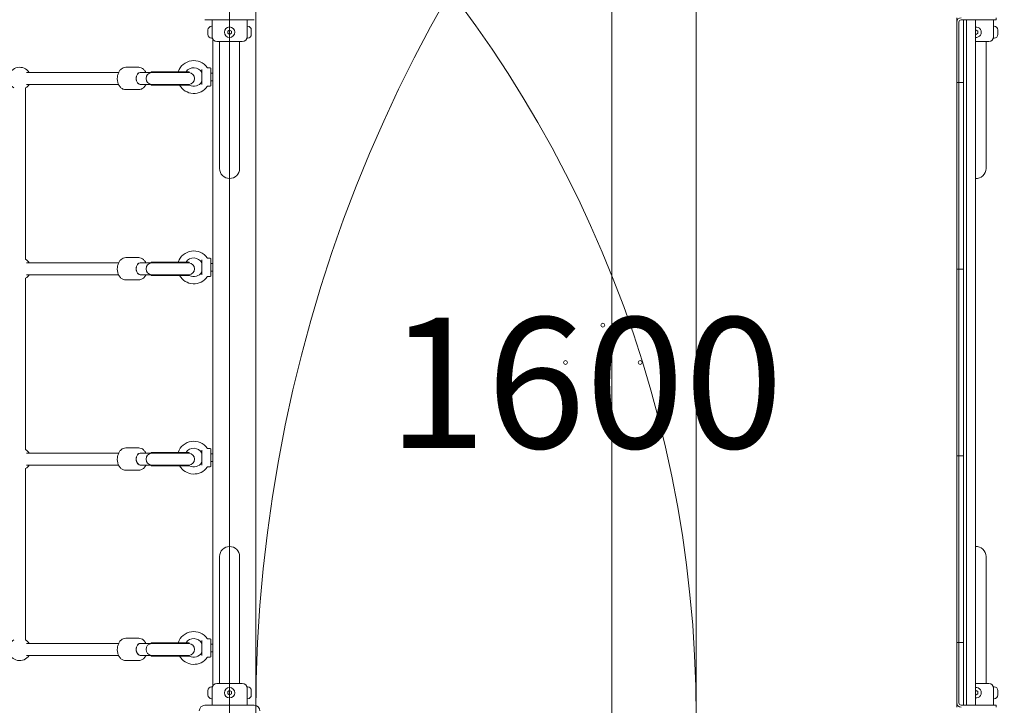
# Model space of a CAD drawing. Units: millimetres. Extents: x 3549 to 24888, y 2991 to 17279.
# Drawn here: x 16656 to 17975, y 12575 to 13494 of the extents above; entities that cross this region are included whole.
import ezdxf

# ---------------------------------------------------------------- set-up
doc = ezdxf.new("R2010")
doc.units = ezdxf.units.MM
doc.header["$LTSCALE"] = 70
doc.layers.add('Fall Zone', color=5, linetype='Continuous', lineweight=20, true_color=0x0000ff)
doc.layers.add('Symbol (ISO)', color=7, linetype='Continuous', lineweight=25)
doc.layers.add('Visible (ISO)', color=7, linetype='Continuous', lineweight=18)
doc.styles.add('Note Text (ISO)', font='tahoma.ttf')

msp = doc.modelspace()

# ---------------------------------------------------------------- linework, layer by layer
at = {"layer": 'Fall Zone'}
for p, q in [((16937.62, 15201.5), (16937.62, 9867.5)), ((16972.62, 12509.5), (16972.62, 13559.5)), ((17562.62, 13559.5), (17562.62, 12509.5)), ((17449.62, 12534.5), (17449.62, 13534.5))]:
    msp.add_line(p, q, dxfattribs=at)
for centre, radius, start, end in [((17912.62, 12559.5), 1940, 90, 180), ((18912.62, 12559.5), 1940, 90, 180), ((16912.62, 12559.5), 1670, 90, 180), ((17962.62, 12559.5), 1670, 0, 90), ((15962.62, 12559.5), 1600, 0, 90)]:
    msp.add_arc(centre, radius, start, end, dxfattribs=at)
at = {"layer": 'Visible (ISO)'}
for p, q in [((16904.55, 13493.79), (16970.68, 13493.79)), ((16914.12, 13493.79), (16914.12, 13485)), ((16961.12, 13493.79), (16961.12, 13485)), ((17911.62, 13493.5), (17911.62, 13496.5)), ((17964.62, 13493.5), (17964.62, 13496.5)), ((16914.12, 13485), (16913.55, 13485)), ((16914.12, 13469), (16914.12, 13485)), ((16961.12, 13485), (16961.12, 13469)), ((16961.12, 13485), (16961.69, 13485)), ((17911.62, 13490.5), (17911.62, 13493.5)), ((17911.62, 13490.5), (17911.62, 13412.5)), ((17914.62, 13490.5), (17914.62, 13412.5)), ((17949.62, 13493.5), (17917.62, 13493.5)), ((17920.62, 13493.5), (17920.62, 13490.5)), ((17920.62, 13412.5), (17920.62, 13490.5)), ((17924.62, 13493.5), (17924.62, 12575.5)), ((17936.62, 13493.5), (17936.62, 12575.5)), ((17964.62, 13493.5), (17949.62, 13493.5)), ((17961.12, 13493.5), (17961.12, 13485)), ((17961.12, 13485), (17961.12, 13469)), ((17961.12, 13485), (17961.69, 13485)), ((16908.55, 13479.85), (16908.55, 13480)), ((16908.55, 13479.85), (16908.55, 13479.7)), ((16908.55, 13479.7), (16908.56, 13479.7)), ((16908.55, 13477.61), (16908.55, 13479.23)), ((16908.55, 13476.38), (16908.55, 13477.61)), ((16908.55, 13474.76), (16908.55, 13476.38)), ((16908.55, 13474.3), (16908.55, 13474.15)), ((16908.55, 13474.3), (16908.56, 13474.3)), ((16908.55, 13474), (16908.55, 13474.15)), ((16914.12, 13469), (16913.55, 13469)), ((16915.12, 12601.46), (16915.12, 13467.53)), ((16935.12, 13478.44), (16937.62, 13479.88)), ((16935.12, 13475.55), (16935.12, 13478.44)), ((16937.62, 13474.11), (16935.12, 13475.55)), ((16937.62, 13479.88), (16940.12, 13478.44)), ((16940.12, 13475.55), (16937.62, 13474.11)), ((16940.12, 13478.44), (16940.12, 13475.55)), ((16961.12, 13469), (16961.69, 13469)), ((16966.69, 13479.7), (16966.68, 13479.7)), ((16966.69, 13474.3), (16966.68, 13474.3)), ((16966.69, 13480), (16966.69, 13479.85)), ((16966.69, 13479.7), (16966.69, 13479.85)), ((16966.69, 13479.23), (16966.69, 13477.61)), ((16966.69, 13477.61), (16966.69, 13476.38)), ((16966.69, 13476.38), (16966.69, 13474.76)), ((16966.69, 13474.15), (16966.69, 13474.3)), ((16966.69, 13474.15), (16966.69, 13474)), ((17936.62, 13479.31), (17937.62, 13479.88)), ((17937.62, 13474.11), (17936.62, 13474.69)), ((17937.62, 13479.88), (17940.12, 13478.44)), ((17940.12, 13475.55), (17937.62, 13474.11)), ((17940.12, 13478.44), (17940.12, 13475.55)), ((17961.12, 13469), (17961.69, 13469)), ((17966.69, 13479.7), (17966.68, 13479.7)), ((17966.69, 13474.3), (17966.68, 13474.3)), ((17966.69, 13480), (17966.69, 13479.85)), ((17966.69, 13479.7), (17966.69, 13479.85)), ((17966.69, 13479.23), (17966.69, 13477.61)), ((17966.69, 13477.61), (17966.69, 13476.38)), ((17966.69, 13476.38), (17966.69, 13474.76)), ((17966.69, 13474.15), (17966.69, 13474.3)), ((17966.69, 13474.15), (17966.69, 13474)), ((16954.62, 13464.5), (16920.62, 13464.5)), ((16924.17, 13464.5), (16924.17, 13449.5)), ((16951.07, 13464.5), (16951.07, 13449.5)), ((17954.62, 13464.5), (17936.62, 13464.5)), ((17951.07, 13464.5), (17951.07, 13449.5)), ((16924.17, 13449.5), (16924.17, 13294.5)), ((16951.07, 13294.5), (16951.07, 13449.5)), ((17951.07, 13294.5), (17951.07, 13449.5)), ((16815.82, 13430.03), (16798.47, 13430.03)), ((16911.62, 13429.25), (16908.42, 13429.25)), ((16912.62, 13428.25), (16912.62, 13405.75)), ((16665.57, 13423.03), (16788.89, 13423.03)), ((16817.99, 13423.03), (16818.71, 13423.03)), ((16832.62, 13423.03), (16818.71, 13423.03)), ((16883.62, 13424.03), (16832.62, 13424.03)), ((16832.62, 13423.03), (16832.62, 13424.03)), ((16883.62, 13423.03), (16832.62, 13423.03)), ((16883.62, 13423.03), (16883.62, 13424.03)), ((16900.62, 13406.87), (16900.62, 13427.13)), ((16912.62, 13422), (16915.12, 13422)), ((16664.4, 13402.34), (16664.4, 13172.71)), ((16665.57, 13407.03), (16788.89, 13407.03)), ((16817.99, 13407.03), (16818.71, 13407.03)), ((16818.71, 13407.03), (16832.62, 13407.03)), ((16883.62, 13407.03), (16832.62, 13407.03)), ((16832.62, 13406.03), (16832.62, 13407.03)), ((16883.62, 13406.03), (16832.62, 13406.03)), ((16883.62, 13406.03), (16883.62, 13407.03)), ((16911.62, 13404.75), (16908.42, 13404.75)), ((16912.62, 13412), (16915.12, 13412)), ((17911.62, 13409.5), (17911.62, 13412.5)), ((17911.62, 13409.5), (17911.62, 13403.5)), ((17911.62, 13409.5), (17914.62, 13409.5)), ((17911.62, 13165.5), (17911.62, 13403.5)), ((17914.62, 13412.5), (17914.62, 13409.5)), ((17914.62, 13403.5), (17914.62, 13409.5)), ((17914.62, 13409.5), (17920.62, 13409.5)), ((17914.62, 13403.5), (17914.62, 13165.5)), ((17914.62, 13165.5), (17914.62, 13403.5)), ((17920.62, 13412.5), (17920.62, 13409.5)), ((17920.62, 13406.5), (17920.62, 13409.5)), ((17920.62, 13162.5), (17920.62, 13406.5)), ((16815.82, 13400.03), (16798.47, 13400.03)), ((16665.57, 13168.03), (16788.89, 13168.03)), ((16815.82, 13175.03), (16798.47, 13175.03)), ((16817.99, 13168.03), (16818.71, 13168.03)), ((16832.62, 13168.03), (16818.71, 13168.03)), ((16883.62, 13169.03), (16832.62, 13169.03)), ((16832.62, 13168.03), (16832.62, 13169.03)), ((16883.62, 13168.03), (16832.62, 13168.03)), ((16883.62, 13168.03), (16883.62, 13169.03)), ((16900.62, 13151.87), (16900.62, 13172.13)), ((16911.62, 13174.25), (16908.42, 13174.25)), ((16912.62, 13173.25), (16912.62, 13150.75)), ((16912.62, 13167), (16915.12, 13167)), ((17911.62, 13165.5), (17911.62, 13159.5)), ((17914.62, 13159.5), (17914.62, 13165.5)), ((16665.57, 13152.03), (16788.89, 13152.03)), ((16817.99, 13152.03), (16818.71, 13152.03)), ((16818.71, 13152.03), (16832.62, 13152.03)), ((16883.62, 13152.03), (16832.62, 13152.03)), ((16832.62, 13151.03), (16832.62, 13152.03)), ((16883.62, 13151.03), (16832.62, 13151.03)), ((16883.62, 13151.03), (16883.62, 13152.03)), ((16912.62, 13157), (16915.12, 13157)), ((17911.62, 13156.5), (17911.62, 13159.5)), ((17914.62, 13159.5), (17911.62, 13159.5)), ((17911.62, 12912.5), (17911.62, 13156.5)), ((17914.62, 13159.5), (17914.62, 13156.5)), ((17914.62, 13156.5), (17914.62, 13159.5)), ((17920.62, 13159.5), (17914.62, 13159.5)), ((17914.62, 13156.5), (17914.62, 12912.5)), ((17914.62, 12912.5), (17914.62, 13156.5)), ((17920.62, 13159.5), (17920.62, 13162.5)), ((17920.62, 13159.5), (17920.62, 13156.5)), ((17920.62, 12912.5), (17920.62, 13156.5)), ((16664.4, 13147.34), (16664.4, 12917.71)), ((16815.82, 13145.03), (16798.47, 13145.03)), ((16911.62, 13149.75), (16908.42, 13149.75)), ((16815.82, 12920.03), (16798.47, 12920.03)), ((16883.62, 12914.03), (16832.62, 12914.03)), ((16832.62, 12913.03), (16832.62, 12914.03)), ((16883.62, 12913.03), (16883.62, 12914.03)), ((16900.62, 12896.87), (16900.62, 12917.13)), ((16911.62, 12919.25), (16908.42, 12919.25)), ((16912.62, 12918.25), (16912.62, 12895.75)), ((16665.57, 12913.03), (16788.89, 12913.03)), ((16817.99, 12913.03), (16818.71, 12913.03)), ((16832.62, 12913.03), (16818.71, 12913.03)), ((16883.62, 12913.03), (16832.62, 12913.03)), ((16912.62, 12912), (16915.12, 12912)), ((16912.62, 12902), (16915.12, 12902)), ((17911.62, 12909.5), (17911.62, 12912.5)), ((17911.62, 12909.5), (17911.62, 12903.5)), ((17911.62, 12909.5), (17914.62, 12909.5)), ((17911.62, 12665.5), (17911.62, 12903.5)), ((17914.62, 12912.5), (17914.62, 12909.5)), ((17914.62, 12909.5), (17914.62, 12912.5)), ((17914.62, 12903.5), (17914.62, 12909.5)), ((17914.62, 12909.5), (17920.62, 12909.5)), ((17914.62, 12903.5), (17914.62, 12665.5)), ((17914.62, 12665.5), (17914.62, 12903.5)), ((17920.62, 12912.5), (17920.62, 12909.5)), ((17920.62, 12906.5), (17920.62, 12909.5)), ((17920.62, 12662.5), (17920.62, 12906.5)), ((16664.4, 12892.34), (16664.4, 12662.71)), ((16665.57, 12897.03), (16788.89, 12897.03)), ((16815.82, 12890.03), (16798.47, 12890.03)), ((16817.99, 12897.03), (16818.71, 12897.03)), ((16818.71, 12897.03), (16832.62, 12897.03)), ((16883.62, 12897.03), (16832.62, 12897.03)), ((16832.62, 12896.03), (16832.62, 12897.03)), ((16883.62, 12896.03), (16832.62, 12896.03)), ((16883.62, 12896.03), (16883.62, 12897.03)), ((16911.62, 12894.75), (16908.42, 12894.75)), ((16924.17, 12774.5), (16924.17, 12619.5)), ((16951.07, 12619.5), (16951.07, 12774.5)), ((17951.07, 12619.5), (17951.07, 12774.5)), ((16815.82, 12665.03), (16798.47, 12665.03)), ((16911.62, 12664.25), (16908.42, 12664.25)), ((16912.62, 12663.25), (16912.62, 12640.75)), ((17911.62, 12665.5), (17911.62, 12659.5)), ((17914.62, 12659.5), (17914.62, 12665.5)), ((16665.57, 12658.03), (16788.89, 12658.03)), ((16817.99, 12658.03), (16818.71, 12658.03)), ((16832.62, 12658.03), (16818.71, 12658.03)), ((16883.62, 12659.03), (16832.62, 12659.03)), ((16832.62, 12658.03), (16832.62, 12659.03)), ((16883.62, 12658.03), (16832.62, 12658.03)), ((16883.62, 12658.03), (16883.62, 12659.03)), ((16900.62, 12641.87), (16900.62, 12662.13)), ((16912.62, 12657), (16915.12, 12657)), ((17911.62, 12656.5), (17911.62, 12659.5)), ((17914.62, 12659.5), (17911.62, 12659.5)), ((17911.62, 12656.5), (17911.62, 12578.5)), ((17914.62, 12659.5), (17914.62, 12656.5)), ((17920.62, 12659.5), (17914.62, 12659.5)), ((17914.62, 12656.5), (17914.62, 12578.5)), ((17920.62, 12659.5), (17920.62, 12662.5)), ((17920.62, 12659.5), (17920.62, 12656.5)), ((17920.62, 12578.5), (17920.62, 12656.5)), ((16665.57, 12642.03), (16788.89, 12642.03)), ((16817.99, 12642.03), (16818.71, 12642.03)), ((16818.71, 12642.03), (16832.62, 12642.03)), ((16883.62, 12642.03), (16832.62, 12642.03)), ((16832.62, 12641.03), (16832.62, 12642.03)), ((16883.62, 12641.03), (16832.62, 12641.03)), ((16883.62, 12641.03), (16883.62, 12642.03)), ((16911.62, 12639.75), (16908.42, 12639.75)), ((16912.62, 12647), (16915.12, 12647)), ((16815.82, 12635.03), (16798.47, 12635.03)), ((16924.17, 12604.5), (16924.17, 12619.5)), ((16951.07, 12604.5), (16951.07, 12619.5)), ((17951.07, 12604.5), (17951.07, 12619.5)), ((16914.12, 12600), (16913.55, 12600)), ((16914.12, 12584), (16914.12, 12600)), ((16920.62, 12604.5), (16954.62, 12604.5)), ((16961.12, 12600), (16961.12, 12584)), ((16961.12, 12600), (16961.69, 12600)), ((17936.62, 12604.5), (17954.62, 12604.5)), ((17961.12, 12600), (17961.12, 12584)), ((17961.12, 12600), (17961.69, 12600)), ((16908.55, 12594.85), (16908.55, 12595)), ((16908.55, 12594.85), (16908.55, 12594.7)), ((16908.55, 12594.7), (16908.56, 12594.7)), ((16908.55, 12592.61), (16908.55, 12594.23)), ((16908.55, 12591.38), (16908.55, 12592.61)), ((16908.55, 12589.76), (16908.55, 12591.38)), ((16908.55, 12589.3), (16908.55, 12589.15)), ((16908.55, 12589.3), (16908.56, 12589.3)), ((16908.55, 12589), (16908.55, 12589.15)), ((16914.12, 12584), (16913.55, 12584)), ((16914.12, 12575.2), (16914.12, 12584)), ((16935.12, 12593.44), (16937.62, 12594.88)), ((16935.12, 12590.55), (16935.12, 12593.44)), ((16937.62, 12589.11), (16935.12, 12590.55)), ((16937.62, 12594.88), (16940.12, 12593.44)), ((16940.12, 12590.55), (16937.62, 12589.11)), ((16940.12, 12593.44), (16940.12, 12590.55)), ((16961.12, 12575.2), (16961.12, 12584)), ((16961.12, 12584), (16961.69, 12584)), ((16966.69, 12594.7), (16966.68, 12594.7)), ((16966.69, 12589.3), (16966.68, 12589.3)), ((16966.69, 12595), (16966.69, 12594.85)), ((16966.69, 12594.7), (16966.69, 12594.85)), ((16966.69, 12594.23), (16966.69, 12592.61)), ((16966.69, 12592.61), (16966.69, 12591.38)), ((16966.69, 12591.38), (16966.69, 12589.76)), ((16966.69, 12589.15), (16966.69, 12589.3)), ((16966.69, 12589.15), (16966.69, 12589)), ((17936.62, 12594.31), (17937.62, 12594.88)), ((17937.62, 12589.11), (17936.62, 12589.69)), ((17937.62, 12594.88), (17940.12, 12593.44)), ((17940.12, 12590.55), (17937.62, 12589.11)), ((17940.12, 12593.44), (17940.12, 12590.55)), ((17961.12, 12575.5), (17961.12, 12584)), ((17961.12, 12584), (17961.69, 12584)), ((17966.69, 12594.7), (17966.68, 12594.7)), ((17966.69, 12589.3), (17966.68, 12589.3)), ((17966.69, 12595), (17966.69, 12594.85)), ((17966.69, 12594.7), (17966.69, 12594.85)), ((17966.69, 12594.23), (17966.69, 12592.61)), ((17966.69, 12592.61), (17966.69, 12591.38)), ((17966.69, 12591.38), (17966.69, 12589.76)), ((17966.69, 12589.15), (17966.69, 12589.3)), ((17966.69, 12589.15), (17966.69, 12589)), ((16970.68, 12575.2), (16904.55, 12575.2)), ((17911.62, 12575.5), (17911.62, 12578.5)), ((17911.62, 12572.5), (17911.62, 12575.5)), ((17949.62, 12575.5), (17917.62, 12575.5)), ((17920.62, 12578.5), (17920.62, 12575.5)), ((17949.62, 12575.5), (17964.62, 12575.5)), ((17964.62, 12572.5), (17964.62, 12575.5))]:
    msp.add_line(p, q, dxfattribs=at)
for centre, radius in [((16937.62, 13477), 7), ((17437.62, 13084.5), 2.5), ((17387.62, 13034.5), 2.5), ((17487.62, 13034.5), 2.5), ((17437.62, 12984.5), 2.5), ((16937.62, 12592), 7)]:
    msp.add_circle(centre, radius, dxfattribs=at)
for centre, radius, start, end in [((17917.62, 13490.5), 6, 90, 180), ((16913.55, 13480), 5, 90, 180), ((16961.69, 13480), 5, 0, 90), ((17917.62, 13490.5), 3, 90, 180), ((17937.62, 13477), 7, 261.78679, 98.21321), ((17961.69, 13480), 5, 0, 90), ((16913.55, 13474), 5, 180, 270), ((16920.62, 13471), 6.5, 180, 270), ((16954.62, 13471), 6.5, 270, 0), ((16961.69, 13474), 5, 270, 0), ((17954.62, 13471), 6.5, 270, 0), ((17961.69, 13474), 5, 270, 0), ((16656.4, 13415.03), 15, 32.23095, 237.76905), ((16889.62, 13417), 22, 35.17579, 161.3671), ((16889.62, 13417), 12.5, 29.59185, 145.78319), ((16908.42, 13430.25), 1, 215.17579, 270), ((16911.62, 13428.25), 1, 0, 90), ((16833.62, 13415.03), 8, 93.58332, 266.41668), ((16832.62, 13415.03), 8, 86.41668, 90), ((16883.62, 13415.03), 8, 90, 93.58332), ((16882.62, 13415.03), 8, 273.58332, 86.41668), ((16899.62, 13422.68), 1, 0, 29.59185), ((16656.4, 13415.03), 15, 302.23095, 327.76905), ((16832.62, 13415.03), 8, 270, 273.58332), ((16889.62, 13417), 22, 209.9126, 324.82421), ((16883.62, 13415.03), 8, 266.41668, 270), ((16889.62, 13417), 12.5, 241.3146, 330.40815), ((16899.62, 13411.32), 1, 330.40815, 0), ((16908.42, 13403.75), 1, 90, 144.82421), ((16911.62, 13405.75), 1, 270, 0), ((16937.62, 13294.5), 13.45, 180, 0), ((17937.62, 13294.5), 13.45, 265.73616, 0), ((16889.62, 13162), 22, 35.17579, 161.3671), ((16656.4, 13160.03), 15, 32.23095, 57.76905), ((16833.62, 13160.03), 8, 93.58332, 266.41668), ((16832.62, 13160.03), 8, 86.41668, 90), ((16889.62, 13162), 12.5, 29.59185, 145.78319), ((16883.62, 13160.03), 8, 90, 93.58332), ((16882.62, 13160.03), 8, 273.58332, 86.41668), ((16899.62, 13167.68), 1, 0, 29.59185), ((16908.42, 13175.25), 1, 215.17579, 270), ((16911.62, 13173.25), 1, 0, 90), ((16656.4, 13160.03), 15, 302.23095, 327.76905), ((16832.62, 13160.03), 8, 270, 273.58332), ((16889.62, 13162), 22, 209.9126, 324.82421), ((16883.62, 13160.03), 8, 266.41668, 270), ((16889.62, 13162), 12.5, 241.3146, 330.40815), ((16899.62, 13156.32), 1, 330.40815, 0), ((16911.62, 13150.75), 1, 270, 0), ((16908.42, 13148.75), 1, 90, 144.82421), ((16889.62, 12907), 22, 35.17579, 161.3671), ((16656.4, 12905.03), 15, 32.23095, 57.76905), ((16889.62, 12907), 12.5, 29.59185, 145.78319), ((16908.42, 12920.25), 1, 215.17579, 270), ((16911.62, 12918.25), 1, 0, 90), ((16833.62, 12905.03), 8, 93.58332, 266.41668), ((16832.62, 12905.03), 8, 86.41668, 90), ((16883.62, 12905.03), 8, 90, 93.58332), ((16882.62, 12905.03), 8, 273.58332, 86.41668), ((16889.62, 12907), 12.5, 241.3146, 330.40815), ((16899.62, 12912.68), 1, 0, 29.59185), ((16899.62, 12901.32), 1, 330.40815, 0), ((16656.4, 12905.03), 15, 302.23095, 327.76905), ((16832.62, 12905.03), 8, 270, 273.58332), ((16889.62, 12907), 22, 209.9126, 324.82421), ((16883.62, 12905.03), 8, 266.41668, 270), ((16908.42, 12893.75), 1, 90, 144.82421), ((16911.62, 12895.75), 1, 270, 0), ((16937.62, 12774.5), 13.45, 0, 180), ((17937.62, 12774.5), 13.45, 0, 94.26384), ((16656.4, 12650.03), 15, 122.23095, 327.76905), ((16656.4, 12650.03), 15, 32.23095, 57.76905), ((16889.62, 12652), 22, 35.17579, 161.3671), ((16889.62, 12652), 12.5, 29.59185, 145.78319), ((16908.42, 12665.25), 1, 215.17579, 270), ((16911.62, 12663.25), 1, 0, 90), ((16833.62, 12650.03), 8, 93.58332, 266.41668), ((16832.62, 12650.03), 8, 86.41668, 90), ((16883.62, 12650.03), 8, 90, 93.58332), ((16882.62, 12650.03), 8, 273.58332, 86.41668), ((16899.62, 12657.68), 1, 0, 29.59185), ((16832.62, 12650.03), 8, 270, 273.58332), ((16889.62, 12652), 22, 209.9126, 324.82421), ((16883.62, 12650.03), 8, 266.41668, 270), ((16889.62, 12652), 12.5, 241.3146, 330.40815), ((16899.62, 12646.32), 1, 330.40815, 0), ((16908.42, 12638.75), 1, 90, 144.82421), ((16911.62, 12640.75), 1, 270, 0), ((16913.55, 12595), 5, 90, 180), ((16920.62, 12598), 6.5, 90, 180), ((16954.62, 12598), 6.5, 0, 90), ((16961.69, 12595), 5, 0, 90), ((17937.62, 12592), 7, 261.78679, 98.21321), ((17954.62, 12598), 6.5, 0, 90), ((17961.69, 12595), 5, 0, 90), ((16913.55, 12589), 5, 180, 270), ((16961.69, 12589), 5, 270, 0), ((17961.69, 12589), 5, 270, 0), ((16904.55, 12567.56), 7.64, 90, 180), ((16970.68, 12567.56), 7.64, 0, 90), ((17917.62, 12578.5), 6, 180, 270), ((17917.62, 12578.5), 3, 180, 270)]:
    msp.add_arc(centre, radius, start, end, dxfattribs=at)
for centre, major_axis, start_param, end_param in [((16817.99, 13415.03), (0, -8), 3.1415927, 6.2831853), ((16817.99, 13415.03), (0, 8), 0, 3.1415927), ((16817.99, 13160.03), (0, -8), 3.1415927, 6.2831853), ((16817.99, 13160.03), (0, 8), 0, 3.1415927), ((16817.99, 12905.03), (0, 8), 0, 3.1415927), ((16817.99, 12905.03), (0, -8), 3.1415927, 6.2831853), ((16817.99, 12650.03), (0, 8), 0, 3.1415927), ((16817.99, 12650.03), (0, -8), 3.1415927, 6.2831853)]:
    msp.add_ellipse(centre, major_axis=major_axis, ratio=0.6908463, start_param=start_param, end_param=end_param, dxfattribs=at)
for points, knots in [([(16908.55, 13479.85), (16908.55, 13479.88), (16908.55, 13479.93), (16908.56, 13480.05), (16908.57, 13480.12), (16908.6, 13480.28), (16908.62, 13480.37), (16908.65, 13480.46)], [0.290872647, 0.290872647, 0.290872647, 0.290872647, 0.320473507, 0.320473507, 0.357076667, 0.357076667, 0.39061204, 0.39061204, 0.39061204, 0.39061204]), ([(16908.65, 13480.46), (16908.63, 13480.36), (16908.61, 13480.25), (16908.57, 13479.91), (16908.55, 13479.67), (16908.55, 13479.36), (16908.55, 13479.3), (16908.55, 13479.23)], [0.02140853, 0.02140853, 0.02140853, 0.02140853, 0.05341816, 0.05341816, 0.12620742, 0.12620742, 0.14592437, 0.14592437, 0.14592437, 0.14592437]), ([(16966.59, 13480.46), (16966.62, 13480.33), (16966.65, 13480.22), (16966.68, 13480.01), (16966.69, 13479.92), (16966.69, 13479.85)], [0, 0, 0, 0, 0.05775395, 0.05775395, 0.12475067, 0.12475067, 0.12475067, 0.12475067]), ([(16966.69, 13479.23), (16966.69, 13479.4), (16966.68, 13479.57), (16966.66, 13479.91), (16966.65, 13480.07), (16966.61, 13480.31), (16966.6, 13480.39), (16966.59, 13480.46)], [0.29741497, 0.29741497, 0.29741497, 0.29741497, 0.34043205, 0.34043205, 0.3822607, 0.3822607, 0.40168514, 0.40168514, 0.40168514, 0.40168514]), ([(17966.59, 13480.46), (17966.62, 13480.33), (17966.65, 13480.22), (17966.68, 13480.01), (17966.69, 13479.92), (17966.69, 13479.85)], [0, 0, 0, 0, 0.05775395, 0.05775395, 0.12475067, 0.12475067, 0.12475067, 0.12475067]), ([(17966.69, 13479.23), (17966.69, 13479.4), (17966.68, 13479.57), (17966.66, 13479.91), (17966.65, 13480.07), (17966.61, 13480.31), (17966.6, 13480.39), (17966.59, 13480.46)], [0.29741497, 0.29741497, 0.29741497, 0.29741497, 0.34043205, 0.34043205, 0.3822607, 0.3822607, 0.40168514, 0.40168514, 0.40168514, 0.40168514]), ([(16908.55, 13477.61), (16908.55, 13477.55), (16908.55, 13477.5), (16908.55, 13477.34), (16908.56, 13477.25), (16908.6, 13477.1), (16908.62, 13477.04), (16908.65, 13477)], [0.32291767, 0.32291767, 0.32291767, 0.32291767, 0.34811073, 0.34811073, 0.39979376, 0.39979376, 0.443778, 0.443778, 0.443778, 0.443778]), ([(16908.65, 13477), (16908.61, 13476.94), (16908.59, 13476.86), (16908.55, 13476.66), (16908.55, 13476.53), (16908.55, 13476.38)], [0, 0, 0, 0, 0.05737422, 0.05737422, 0.12481955, 0.12481955, 0.12481955, 0.12481955]), ([(16908.55, 13474.76), (16908.55, 13474.59), (16908.55, 13474.42), (16908.57, 13474.09), (16908.59, 13473.92), (16908.62, 13473.68), (16908.63, 13473.61), (16908.65, 13473.53)], [0.29741497, 0.29741497, 0.29741497, 0.29741497, 0.34043205, 0.34043205, 0.3822607, 0.3822607, 0.40168514, 0.40168514, 0.40168514, 0.40168514]), ([(16908.65, 13473.53), (16908.61, 13473.66), (16908.59, 13473.77), (16908.55, 13473.98), (16908.55, 13474.08), (16908.55, 13474.15)], [0, 0, 0, 0, 0.05775395, 0.05775395, 0.12475067, 0.12475067, 0.12475067, 0.12475067]), ([(16966.59, 13477), (16966.62, 13477.05), (16966.65, 13477.13), (16966.68, 13477.33), (16966.69, 13477.46), (16966.69, 13477.61)], [0, 0, 0, 0, 0.05737422, 0.05737422, 0.12481955, 0.12481955, 0.12481955, 0.12481955]), ([(16966.69, 13476.38), (16966.69, 13476.44), (16966.69, 13476.5), (16966.68, 13476.65), (16966.67, 13476.75), (16966.64, 13476.89), (16966.62, 13476.95), (16966.59, 13477)], [0.32291767, 0.32291767, 0.32291767, 0.32291767, 0.34811073, 0.34811073, 0.39979376, 0.39979376, 0.443778, 0.443778, 0.443778, 0.443778]), ([(16966.59, 13473.53), (16966.61, 13473.63), (16966.62, 13473.74), (16966.67, 13474.08), (16966.68, 13474.32), (16966.69, 13474.63), (16966.69, 13474.69), (16966.69, 13474.76)], [0.02140853, 0.02140853, 0.02140853, 0.02140853, 0.05341816, 0.05341816, 0.12620742, 0.12620742, 0.14592437, 0.14592437, 0.14592437, 0.14592437]), ([(16966.69, 13474.15), (16966.69, 13474.11), (16966.69, 13474.06), (16966.68, 13473.95), (16966.67, 13473.87), (16966.63, 13473.71), (16966.61, 13473.62), (16966.59, 13473.53)], [0.290872647, 0.290872647, 0.290872647, 0.290872647, 0.320473507, 0.320473507, 0.357076667, 0.357076667, 0.39061204, 0.39061204, 0.39061204, 0.39061204]), ([(17966.59, 13477), (17966.62, 13477.05), (17966.65, 13477.13), (17966.68, 13477.33), (17966.69, 13477.46), (17966.69, 13477.61)], [0, 0, 0, 0, 0.05737422, 0.05737422, 0.12481955, 0.12481955, 0.12481955, 0.12481955]), ([(17966.69, 13476.38), (17966.69, 13476.44), (17966.69, 13476.5), (17966.68, 13476.65), (17966.67, 13476.75), (17966.64, 13476.89), (17966.62, 13476.95), (17966.59, 13477)], [0.32291767, 0.32291767, 0.32291767, 0.32291767, 0.34811073, 0.34811073, 0.39979376, 0.39979376, 0.443778, 0.443778, 0.443778, 0.443778]), ([(17966.59, 13473.53), (17966.61, 13473.63), (17966.62, 13473.74), (17966.67, 13474.08), (17966.68, 13474.32), (17966.69, 13474.63), (17966.69, 13474.69), (17966.69, 13474.76)], [0.02140853, 0.02140853, 0.02140853, 0.02140853, 0.05341816, 0.05341816, 0.12620742, 0.12620742, 0.14592437, 0.14592437, 0.14592437, 0.14592437]), ([(17966.69, 13474.15), (17966.69, 13474.11), (17966.69, 13474.06), (17966.68, 13473.95), (17966.67, 13473.87), (17966.63, 13473.71), (17966.61, 13473.62), (17966.59, 13473.53)], [0.290872647, 0.290872647, 0.290872647, 0.290872647, 0.320473507, 0.320473507, 0.357076667, 0.357076667, 0.39061204, 0.39061204, 0.39061204, 0.39061204]), ([(16798.47, 13430.03), (16797.34, 13430.03), (16796.21, 13429.8), (16794.05, 13428.94), (16793.03, 13428.29), (16791.12, 13426.59), (16790.26, 13425.5), (16788.79, 13422.99), (16788.21, 13421.55), (16787.41, 13418.49), (16787.2, 13416.87), (16787.16, 13413.63), (16787.34, 13412.01), (16788.07, 13408.9), (16788.63, 13407.42), (16790.11, 13404.75), (16791.02, 13403.56), (16793.11, 13401.69), (16794.27, 13400.97), (16796.47, 13400.2), (16797.47, 13400.03), (16798.47, 13400.03)], [2.3995765, 2.3995765, 2.3995765, 2.3995765, 2.6677641, 2.6677641, 2.9513414, 2.9513414, 3.2682627, 3.2682627, 3.6085609, 3.6085609, 3.9542109, 3.9542109, 4.2998062, 4.2998062, 4.6455124, 4.6455124, 4.9867699, 4.9867699, 5.3039793, 5.3039793, 5.5411691, 5.5411691, 5.5411691, 5.5411691]), ([(16815.82, 13430.03), (16816.95, 13430.03), (16818.08, 13429.8), (16820.24, 13428.94), (16821.26, 13428.29), (16823.17, 13426.59), (16824.03, 13425.5), (16824.98, 13423.88), (16825.2, 13423.46), (16825.4, 13423.03)], [3.88360884, 3.88360884, 3.88360884, 3.88360884, 4.1517965, 4.1517965, 4.43537376, 4.43537376, 4.75229504, 4.75229504, 4.85914239, 4.85914239, 4.85914239, 4.85914239]), ([(16825.4, 13407.03), (16825.25, 13406.7), (16825.09, 13406.38), (16824.19, 13404.75), (16823.27, 13403.56), (16821.18, 13401.69), (16820.02, 13400.97), (16817.82, 13400.2), (16816.82, 13400.03), (16815.82, 13400.03)], [6.04966794, 6.04966794, 6.04966794, 6.04966794, 6.12954481, 6.12954481, 6.47080229, 6.47080229, 6.78801165, 6.78801165, 7.02520149, 7.02520149, 7.02520149, 7.02520149]), ([(16798.47, 13175.03), (16797.34, 13175.03), (16796.21, 13174.8), (16794.05, 13173.94), (16793.03, 13173.29), (16791.12, 13171.59), (16790.26, 13170.5), (16788.79, 13167.99), (16788.21, 13166.55), (16787.41, 13163.49), (16787.2, 13161.87), (16787.16, 13158.63), (16787.34, 13157.01), (16788.07, 13153.9), (16788.63, 13152.42), (16790.11, 13149.75), (16791.02, 13148.56), (16793.11, 13146.69), (16794.27, 13145.97), (16796.47, 13145.2), (16797.47, 13145.03), (16798.47, 13145.03)], [2.3995765, 2.3995765, 2.3995765, 2.3995765, 2.6677641, 2.6677641, 2.9513414, 2.9513414, 3.2682627, 3.2682627, 3.6085609, 3.6085609, 3.9542109, 3.9542109, 4.2998062, 4.2998062, 4.6455124, 4.6455124, 4.9867699, 4.9867699, 5.3039793, 5.3039793, 5.5411691, 5.5411691, 5.5411691, 5.5411691]), ([(16815.82, 13175.03), (16816.95, 13175.03), (16818.08, 13174.8), (16820.24, 13173.94), (16821.26, 13173.29), (16823.17, 13171.59), (16824.03, 13170.5), (16824.98, 13168.88), (16825.2, 13168.46), (16825.4, 13168.03)], [3.88360884, 3.88360884, 3.88360884, 3.88360884, 4.1517965, 4.1517965, 4.43537376, 4.43537376, 4.75229504, 4.75229504, 4.85914239, 4.85914239, 4.85914239, 4.85914239]), ([(16825.4, 13152.03), (16825.25, 13151.7), (16825.09, 13151.38), (16824.19, 13149.75), (16823.27, 13148.56), (16821.18, 13146.69), (16820.02, 13145.97), (16817.82, 13145.2), (16816.82, 13145.03), (16815.82, 13145.03)], [6.04966794, 6.04966794, 6.04966794, 6.04966794, 6.12954481, 6.12954481, 6.47080229, 6.47080229, 6.78801165, 6.78801165, 7.02520149, 7.02520149, 7.02520149, 7.02520149]), ([(16798.47, 12920.03), (16797.34, 12920.03), (16796.21, 12919.8), (16794.05, 12918.94), (16793.03, 12918.29), (16791.12, 12916.59), (16790.26, 12915.5), (16788.79, 12912.99), (16788.21, 12911.55), (16787.41, 12908.49), (16787.2, 12906.87), (16787.16, 12903.63), (16787.34, 12902.01), (16788.07, 12898.9), (16788.63, 12897.42), (16790.11, 12894.75), (16791.02, 12893.56), (16793.11, 12891.69), (16794.27, 12890.97), (16796.47, 12890.2), (16797.47, 12890.03), (16798.47, 12890.03)], [2.3995765, 2.3995765, 2.3995765, 2.3995765, 2.6677641, 2.6677641, 2.9513414, 2.9513414, 3.2682627, 3.2682627, 3.6085609, 3.6085609, 3.9542109, 3.9542109, 4.2998062, 4.2998062, 4.6455124, 4.6455124, 4.9867699, 4.9867699, 5.3039793, 5.3039793, 5.5411691, 5.5411691, 5.5411691, 5.5411691]), ([(16815.82, 12920.03), (16816.95, 12920.03), (16818.08, 12919.8), (16820.24, 12918.94), (16821.26, 12918.29), (16823.17, 12916.59), (16824.03, 12915.5), (16824.98, 12913.88), (16825.2, 12913.46), (16825.4, 12913.03)], [3.88360884, 3.88360884, 3.88360884, 3.88360884, 4.1517965, 4.1517965, 4.43537376, 4.43537376, 4.75229504, 4.75229504, 4.85914239, 4.85914239, 4.85914239, 4.85914239]), ([(16825.4, 12897.03), (16825.25, 12896.7), (16825.09, 12896.38), (16824.19, 12894.75), (16823.27, 12893.56), (16821.18, 12891.69), (16820.02, 12890.97), (16817.82, 12890.2), (16816.82, 12890.03), (16815.82, 12890.03)], [6.04966794, 6.04966794, 6.04966794, 6.04966794, 6.12954481, 6.12954481, 6.47080229, 6.47080229, 6.78801165, 6.78801165, 7.02520149, 7.02520149, 7.02520149, 7.02520149]), ([(16798.47, 12665.03), (16797.34, 12665.03), (16796.21, 12664.8), (16794.05, 12663.94), (16793.03, 12663.29), (16791.12, 12661.59), (16790.26, 12660.5), (16788.79, 12657.99), (16788.21, 12656.55), (16787.41, 12653.49), (16787.2, 12651.87), (16787.16, 12648.63), (16787.34, 12647.01), (16788.07, 12643.9), (16788.63, 12642.42), (16790.11, 12639.75), (16791.02, 12638.56), (16793.11, 12636.69), (16794.27, 12635.97), (16796.47, 12635.2), (16797.47, 12635.03), (16798.47, 12635.03)], [2.3995765, 2.3995765, 2.3995765, 2.3995765, 2.6677641, 2.6677641, 2.9513414, 2.9513414, 3.2682627, 3.2682627, 3.6085609, 3.6085609, 3.9542109, 3.9542109, 4.2998062, 4.2998062, 4.6455124, 4.6455124, 4.9867699, 4.9867699, 5.3039793, 5.3039793, 5.5411691, 5.5411691, 5.5411691, 5.5411691]), ([(16815.82, 12665.03), (16816.95, 12665.03), (16818.08, 12664.8), (16820.24, 12663.94), (16821.26, 12663.29), (16823.17, 12661.59), (16824.03, 12660.5), (16824.98, 12658.88), (16825.2, 12658.46), (16825.4, 12658.03)], [3.88360884, 3.88360884, 3.88360884, 3.88360884, 4.1517965, 4.1517965, 4.43537376, 4.43537376, 4.75229504, 4.75229504, 4.85914239, 4.85914239, 4.85914239, 4.85914239]), ([(16825.4, 12642.03), (16825.25, 12641.7), (16825.09, 12641.38), (16824.19, 12639.75), (16823.27, 12638.56), (16821.18, 12636.69), (16820.02, 12635.97), (16817.82, 12635.2), (16816.82, 12635.03), (16815.82, 12635.03)], [6.04966794, 6.04966794, 6.04966794, 6.04966794, 6.12954481, 6.12954481, 6.47080229, 6.47080229, 6.78801165, 6.78801165, 7.02520149, 7.02520149, 7.02520149, 7.02520149]), ([(16908.55, 12594.85), (16908.55, 12594.88), (16908.55, 12594.93), (16908.56, 12595.05), (16908.57, 12595.12), (16908.6, 12595.28), (16908.62, 12595.37), (16908.65, 12595.46)], [0.290872647, 0.290872647, 0.290872647, 0.290872647, 0.320473507, 0.320473507, 0.357076667, 0.357076667, 0.39061204, 0.39061204, 0.39061204, 0.39061204]), ([(16908.65, 12595.46), (16908.63, 12595.36), (16908.61, 12595.25), (16908.57, 12594.91), (16908.55, 12594.67), (16908.55, 12594.36), (16908.55, 12594.3), (16908.55, 12594.23)], [0.02140853, 0.02140853, 0.02140853, 0.02140853, 0.05341816, 0.05341816, 0.12620742, 0.12620742, 0.14592437, 0.14592437, 0.14592437, 0.14592437]), ([(16908.55, 12592.61), (16908.55, 12592.55), (16908.55, 12592.5), (16908.55, 12592.34), (16908.56, 12592.25), (16908.6, 12592.1), (16908.62, 12592.04), (16908.65, 12592)], [0.32291767, 0.32291767, 0.32291767, 0.32291767, 0.34811073, 0.34811073, 0.39979376, 0.39979376, 0.443778, 0.443778, 0.443778, 0.443778]), ([(16908.65, 12592), (16908.61, 12591.94), (16908.59, 12591.86), (16908.55, 12591.66), (16908.55, 12591.53), (16908.55, 12591.38)], [0, 0, 0, 0, 0.05737422, 0.05737422, 0.12481955, 0.12481955, 0.12481955, 0.12481955]), ([(16908.55, 12589.76), (16908.55, 12589.59), (16908.55, 12589.42), (16908.57, 12589.09), (16908.59, 12588.92), (16908.62, 12588.68), (16908.63, 12588.61), (16908.65, 12588.53)], [0.29741497, 0.29741497, 0.29741497, 0.29741497, 0.34043205, 0.34043205, 0.3822607, 0.3822607, 0.40168514, 0.40168514, 0.40168514, 0.40168514]), ([(16908.65, 12588.53), (16908.61, 12588.66), (16908.59, 12588.77), (16908.55, 12588.98), (16908.55, 12589.08), (16908.55, 12589.15)], [0, 0, 0, 0, 0.05775395, 0.05775395, 0.12475067, 0.12475067, 0.12475067, 0.12475067]), ([(16966.69, 12594.23), (16966.69, 12594.4), (16966.68, 12594.57), (16966.66, 12594.91), (16966.65, 12595.07), (16966.61, 12595.31), (16966.6, 12595.39), (16966.59, 12595.46)], [0.29741497, 0.29741497, 0.29741497, 0.29741497, 0.34043205, 0.34043205, 0.3822607, 0.3822607, 0.40168514, 0.40168514, 0.40168514, 0.40168514]), ([(16966.59, 12595.46), (16966.62, 12595.33), (16966.65, 12595.22), (16966.68, 12595.01), (16966.69, 12594.92), (16966.69, 12594.85)], [0, 0, 0, 0, 0.05775395, 0.05775395, 0.12475067, 0.12475067, 0.12475067, 0.12475067]), ([(16966.59, 12592), (16966.62, 12592.05), (16966.65, 12592.13), (16966.68, 12592.33), (16966.69, 12592.46), (16966.69, 12592.61)], [0, 0, 0, 0, 0.05737422, 0.05737422, 0.12481955, 0.12481955, 0.12481955, 0.12481955]), ([(16966.69, 12591.38), (16966.69, 12591.44), (16966.69, 12591.5), (16966.68, 12591.65), (16966.67, 12591.75), (16966.64, 12591.89), (16966.62, 12591.95), (16966.59, 12592)], [0.32291767, 0.32291767, 0.32291767, 0.32291767, 0.34811073, 0.34811073, 0.39979376, 0.39979376, 0.443778, 0.443778, 0.443778, 0.443778]), ([(16966.59, 12588.53), (16966.61, 12588.63), (16966.62, 12588.74), (16966.67, 12589.08), (16966.68, 12589.32), (16966.69, 12589.63), (16966.69, 12589.69), (16966.69, 12589.76)], [0.02140853, 0.02140853, 0.02140853, 0.02140853, 0.05341816, 0.05341816, 0.12620742, 0.12620742, 0.14592437, 0.14592437, 0.14592437, 0.14592437]), ([(16966.69, 12589.15), (16966.69, 12589.11), (16966.69, 12589.06), (16966.68, 12588.95), (16966.67, 12588.87), (16966.63, 12588.71), (16966.61, 12588.62), (16966.59, 12588.53)], [0.290872647, 0.290872647, 0.290872647, 0.290872647, 0.320473507, 0.320473507, 0.357076667, 0.357076667, 0.39061204, 0.39061204, 0.39061204, 0.39061204]), ([(17966.69, 12594.23), (17966.69, 12594.4), (17966.68, 12594.57), (17966.66, 12594.91), (17966.65, 12595.07), (17966.61, 12595.31), (17966.6, 12595.39), (17966.59, 12595.46)], [0.29741497, 0.29741497, 0.29741497, 0.29741497, 0.34043205, 0.34043205, 0.3822607, 0.3822607, 0.40168514, 0.40168514, 0.40168514, 0.40168514]), ([(17966.59, 12595.46), (17966.62, 12595.33), (17966.65, 12595.22), (17966.68, 12595.01), (17966.69, 12594.92), (17966.69, 12594.85)], [0, 0, 0, 0, 0.05775395, 0.05775395, 0.12475067, 0.12475067, 0.12475067, 0.12475067]), ([(17966.59, 12592), (17966.62, 12592.05), (17966.65, 12592.13), (17966.68, 12592.33), (17966.69, 12592.46), (17966.69, 12592.61)], [0, 0, 0, 0, 0.05737422, 0.05737422, 0.12481955, 0.12481955, 0.12481955, 0.12481955]), ([(17966.69, 12591.38), (17966.69, 12591.44), (17966.69, 12591.5), (17966.68, 12591.65), (17966.67, 12591.75), (17966.64, 12591.89), (17966.62, 12591.95), (17966.59, 12592)], [0.32291767, 0.32291767, 0.32291767, 0.32291767, 0.34811073, 0.34811073, 0.39979376, 0.39979376, 0.443778, 0.443778, 0.443778, 0.443778]), ([(17966.59, 12588.53), (17966.61, 12588.63), (17966.62, 12588.74), (17966.67, 12589.08), (17966.68, 12589.32), (17966.69, 12589.63), (17966.69, 12589.69), (17966.69, 12589.76)], [0.02140853, 0.02140853, 0.02140853, 0.02140853, 0.05341816, 0.05341816, 0.12620742, 0.12620742, 0.14592437, 0.14592437, 0.14592437, 0.14592437]), ([(17966.69, 12589.15), (17966.69, 12589.11), (17966.69, 12589.06), (17966.68, 12588.95), (17966.67, 12588.87), (17966.63, 12588.71), (17966.61, 12588.62), (17966.59, 12588.53)], [0.290872647, 0.290872647, 0.290872647, 0.290872647, 0.320473507, 0.320473507, 0.357076667, 0.357076667, 0.39061204, 0.39061204, 0.39061204, 0.39061204])]:
    msp.add_open_spline(points, degree=3, knots=knots, dxfattribs=at)

# ---------------------------------------------------------------- texts
at = {"layer": 'Symbol (ISO)', "color": 7, "insert": (17414.39, 13094.73), "char_height": 175, "width": 525.2836, "attachment_point": 2, "style": 'Note Text (ISO)'}
msp.add_mtext('\\fTahoma|b0|i0;1600', dxfattribs=at)

doc.saveas('drawing.dxf')
